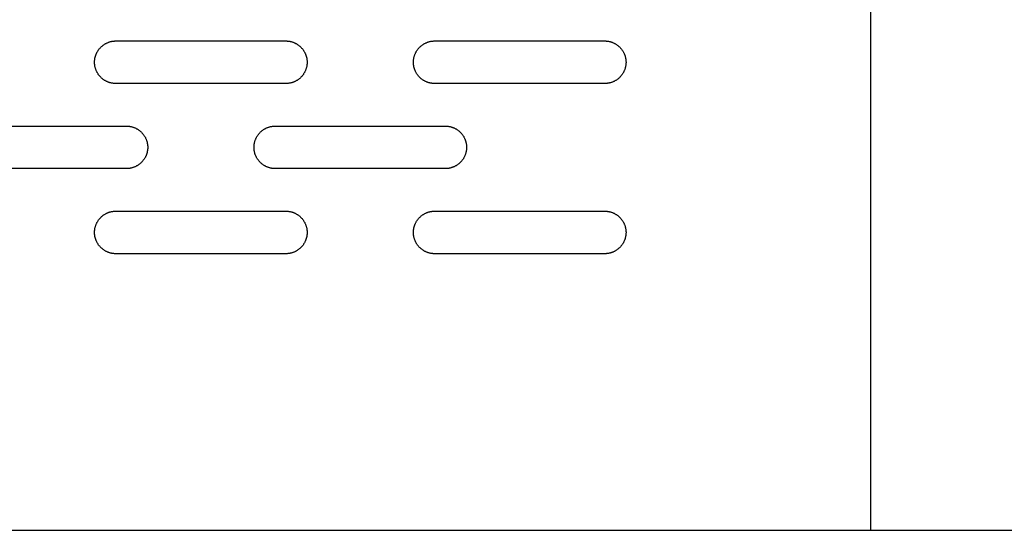
# Model space of a CAD drawing. Units: millimetres. Extents: x -1500 to 25268, y -2790 to 3290.
# Drawn here: x 1026 to 1258, y 0 to 120 of the extents above; entities that cross this region are included whole.
import ezdxf

# ---------------------------------------------------------------- set-up
doc = ezdxf.new("R2010")
doc.units = ezdxf.units.MM
doc.layers.add('FIT2050EZ', color=30, linetype='Continuous', true_color=0xff7f00)

msp = doc.modelspace()

# ---------------------------------------------------------------- linework, layer by layer
at = {"layer": 'FIT2050EZ', "color": 30, "lineweight": -3, "true_color": 0xff7f00}
for points in [[(1226.6, 500), (1226.6, 0)], [(1049.1, 105), (1048.99, 105), (1048.87, 105), (1048.76, 105.01), (1048.65, 105.02), (1048.53, 105.03), (1048.42, 105.05), (1048.3, 105.06), (1048.19, 105.08), (1048.07, 105.11), (1047.95, 105.13), (1047.84, 105.16), (1047.72, 105.19), (1047.6, 105.23), (1047.49, 105.27), (1047.37, 105.31), (1047.26, 105.35), (1047.14, 105.4), (1047.03, 105.45), (1046.91, 105.5), (1046.8, 105.56), (1046.69, 105.62), (1046.58, 105.68), (1046.47, 105.75), (1046.36, 105.82), (1046.25, 105.89), (1046.15, 105.96), (1046.05, 106.04), (1045.95, 106.12), (1045.85, 106.2), (1045.75, 106.29), (1045.65, 106.37), (1045.56, 106.46), (1045.47, 106.56), (1045.38, 106.65), (1045.3, 106.75), (1045.21, 106.85), (1045.13, 106.95), (1045.06, 107.05), (1044.98, 107.16), (1044.91, 107.26), (1044.84, 107.37), (1044.78, 107.48), (1044.71, 107.59), (1044.66, 107.7), (1044.6, 107.82), (1044.55, 107.93), (1044.5, 108.04), (1044.45, 108.16), (1044.4, 108.28), (1044.36, 108.39), (1044.32, 108.51), (1044.29, 108.62), (1044.26, 108.74), (1044.23, 108.86), (1044.2, 108.97), (1044.18, 109.09), (1044.16, 109.21), (1044.14, 109.32), (1044.13, 109.44), (1044.12, 109.55), (1044.11, 109.66), (1044.1, 109.78), (1044.1, 109.89), (1044.1, 110), (1044.1, 110.11), (1044.1, 110.22), (1044.11, 110.34), (1044.12, 110.45), (1044.13, 110.56), (1044.14, 110.68), (1044.16, 110.79), (1044.18, 110.91), (1044.2, 111.03), (1044.23, 111.14), (1044.26, 111.26), (1044.29, 111.38), (1044.32, 111.49), (1044.36, 111.61), (1044.4, 111.72), (1044.45, 111.84), (1044.5, 111.96), (1044.55, 112.07), (1044.6, 112.18), (1044.66, 112.3), (1044.71, 112.41), (1044.78, 112.52), (1044.84, 112.63), (1044.91, 112.74), (1044.98, 112.84), (1045.06, 112.95), (1045.13, 113.05), (1045.21, 113.15), (1045.3, 113.25), (1045.38, 113.35), (1045.47, 113.44), (1045.56, 113.54), (1045.65, 113.63), (1045.75, 113.71), (1045.85, 113.8), (1045.95, 113.88), (1046.05, 113.96), (1046.15, 114.04), (1046.25, 114.11), (1046.36, 114.18), (1046.47, 114.25), (1046.58, 114.32), (1046.69, 114.38), (1046.8, 114.44), (1046.91, 114.5), (1047.03, 114.55), (1047.14, 114.6), (1047.26, 114.65), (1047.37, 114.69), (1047.49, 114.73), (1047.6, 114.77), (1047.72, 114.81), (1047.84, 114.84), (1047.95, 114.87), (1048.07, 114.89), (1048.19, 114.92), (1048.3, 114.94), (1048.42, 114.95), (1048.53, 114.97), (1048.65, 114.98), (1048.76, 114.99), (1048.87, 115), (1048.99, 115), (1049.1, 115)], [(1049.1, 115), (1089.1, 115)], [(1089.1, 115), (1089.21, 115), (1089.32, 115), (1089.43, 114.99), (1089.55, 114.98), (1089.66, 114.97), (1089.78, 114.95), (1089.89, 114.94), (1090.01, 114.92), (1090.12, 114.89), (1090.24, 114.87), (1090.36, 114.84), (1090.47, 114.81), (1090.59, 114.77), (1090.71, 114.73), (1090.82, 114.69), (1090.94, 114.65), (1091.05, 114.6), (1091.17, 114.55), (1091.28, 114.5), (1091.39, 114.44), (1091.5, 114.38), (1091.62, 114.32), (1091.72, 114.25), (1091.83, 114.18), (1091.94, 114.11), (1092.04, 114.04), (1092.15, 113.96), (1092.25, 113.88), (1092.35, 113.8), (1092.44, 113.71), (1092.54, 113.63), (1092.63, 113.54), (1092.72, 113.44), (1092.81, 113.35), (1092.9, 113.25), (1092.98, 113.15), (1093.06, 113.05), (1093.14, 112.95), (1093.21, 112.84), (1093.28, 112.74), (1093.35, 112.63), (1093.42, 112.52), (1093.48, 112.41), (1093.54, 112.3), (1093.59, 112.18), (1093.65, 112.07), (1093.7, 111.96), (1093.75, 111.84), (1093.79, 111.72), (1093.83, 111.61), (1093.87, 111.49), (1093.9, 111.38), (1093.94, 111.26), (1093.96, 111.14), (1093.99, 111.03), (1094.01, 110.91), (1094.03, 110.79), (1094.05, 110.68), (1094.06, 110.56), (1094.08, 110.45), (1094.09, 110.34), (1094.09, 110.22), (1094.1, 110.11), (1094.1, 110), (1094.1, 109.89), (1094.09, 109.78), (1094.09, 109.66), (1094.08, 109.55), (1094.06, 109.44), (1094.05, 109.32), (1094.03, 109.21), (1094.01, 109.09), (1093.99, 108.97), (1093.96, 108.86), (1093.94, 108.74), (1093.9, 108.62), (1093.87, 108.51), (1093.83, 108.39), (1093.79, 108.28), (1093.75, 108.16), (1093.7, 108.04), (1093.65, 107.93), (1093.59, 107.82), (1093.54, 107.7), (1093.48, 107.59), (1093.42, 107.48), (1093.35, 107.37), (1093.28, 107.26), (1093.21, 107.16), (1093.14, 107.05), (1093.06, 106.95), (1092.98, 106.85), (1092.9, 106.75), (1092.81, 106.65), (1092.72, 106.56), (1092.63, 106.46), (1092.54, 106.37), (1092.44, 106.29), (1092.35, 106.2), (1092.25, 106.12), (1092.15, 106.04), (1092.04, 105.96), (1091.94, 105.89), (1091.83, 105.82), (1091.72, 105.75), (1091.62, 105.68), (1091.5, 105.62), (1091.39, 105.56), (1091.28, 105.5), (1091.17, 105.45), (1091.05, 105.4), (1090.94, 105.35), (1090.82, 105.31), (1090.71, 105.27), (1090.59, 105.23), (1090.47, 105.19), (1090.36, 105.16), (1090.24, 105.13), (1090.12, 105.11), (1090.01, 105.08), (1089.89, 105.06), (1089.78, 105.05), (1089.66, 105.03), (1089.55, 105.02), (1089.43, 105.01), (1089.32, 105), (1089.21, 105), (1089.1, 105)], [(1124.1, 105), (1123.99, 105), (1123.87, 105), (1123.76, 105.01), (1123.65, 105.02), (1123.53, 105.03), (1123.42, 105.05), (1123.3, 105.06), (1123.19, 105.08), (1123.07, 105.11), (1122.95, 105.13), (1122.84, 105.16), (1122.72, 105.19), (1122.6, 105.23), (1122.49, 105.27), (1122.37, 105.31), (1122.26, 105.35), (1122.14, 105.4), (1122.03, 105.45), (1121.91, 105.5), (1121.8, 105.56), (1121.69, 105.62), (1121.58, 105.68), (1121.47, 105.75), (1121.36, 105.82), (1121.25, 105.89), (1121.15, 105.96), (1121.05, 106.04), (1120.95, 106.12), (1120.85, 106.2), (1120.75, 106.29), (1120.65, 106.37), (1120.56, 106.46), (1120.47, 106.56), (1120.38, 106.65), (1120.3, 106.75), (1120.21, 106.85), (1120.13, 106.95), (1120.06, 107.05), (1119.98, 107.16), (1119.91, 107.26), (1119.84, 107.37), (1119.78, 107.48), (1119.71, 107.59), (1119.66, 107.7), (1119.6, 107.82), (1119.55, 107.93), (1119.5, 108.04), (1119.45, 108.16), (1119.4, 108.28), (1119.36, 108.39), (1119.32, 108.51), (1119.29, 108.62), (1119.26, 108.74), (1119.23, 108.86), (1119.2, 108.97), (1119.18, 109.09), (1119.16, 109.21), (1119.14, 109.32), (1119.13, 109.44), (1119.12, 109.55), (1119.11, 109.66), (1119.1, 109.78), (1119.1, 109.89), (1119.1, 110), (1119.1, 110.11), (1119.1, 110.22), (1119.11, 110.34), (1119.12, 110.45), (1119.13, 110.56), (1119.14, 110.68), (1119.16, 110.79), (1119.18, 110.91), (1119.2, 111.03), (1119.23, 111.14), (1119.26, 111.26), (1119.29, 111.38), (1119.32, 111.49), (1119.36, 111.61), (1119.4, 111.72), (1119.45, 111.84), (1119.5, 111.96), (1119.55, 112.07), (1119.6, 112.18), (1119.66, 112.3), (1119.71, 112.41), (1119.78, 112.52), (1119.84, 112.63), (1119.91, 112.74), (1119.98, 112.84), (1120.06, 112.95), (1120.13, 113.05), (1120.21, 113.15), (1120.3, 113.25), (1120.38, 113.35), (1120.47, 113.44), (1120.56, 113.54), (1120.65, 113.63), (1120.75, 113.71), (1120.85, 113.8), (1120.95, 113.88), (1121.05, 113.96), (1121.15, 114.04), (1121.25, 114.11), (1121.36, 114.18), (1121.47, 114.25), (1121.58, 114.32), (1121.69, 114.38), (1121.8, 114.44), (1121.91, 114.5), (1122.03, 114.55), (1122.14, 114.6), (1122.26, 114.65), (1122.37, 114.69), (1122.49, 114.73), (1122.6, 114.77), (1122.72, 114.81), (1122.84, 114.84), (1122.95, 114.87), (1123.07, 114.89), (1123.19, 114.92), (1123.3, 114.94), (1123.42, 114.95), (1123.53, 114.97), (1123.65, 114.98), (1123.76, 114.99), (1123.87, 115), (1123.99, 115), (1124.1, 115)], [(1124.1, 115), (1164.1, 115)], [(1164.1, 115), (1164.21, 115), (1164.32, 115), (1164.43, 114.99), (1164.55, 114.98), (1164.66, 114.97), (1164.78, 114.95), (1164.89, 114.94), (1165.01, 114.92), (1165.12, 114.89), (1165.24, 114.87), (1165.36, 114.84), (1165.47, 114.81), (1165.59, 114.77), (1165.71, 114.73), (1165.82, 114.69), (1165.94, 114.65), (1166.05, 114.6), (1166.17, 114.55), (1166.28, 114.5), (1166.39, 114.44), (1166.5, 114.38), (1166.62, 114.32), (1166.72, 114.25), (1166.83, 114.18), (1166.94, 114.11), (1167.04, 114.04), (1167.15, 113.96), (1167.25, 113.88), (1167.35, 113.8), (1167.44, 113.71), (1167.54, 113.63), (1167.63, 113.54), (1167.72, 113.44), (1167.81, 113.35), (1167.9, 113.25), (1167.98, 113.15), (1168.06, 113.05), (1168.14, 112.95), (1168.21, 112.84), (1168.28, 112.74), (1168.35, 112.63), (1168.42, 112.52), (1168.48, 112.41), (1168.54, 112.3), (1168.59, 112.18), (1168.65, 112.07), (1168.7, 111.96), (1168.75, 111.84), (1168.79, 111.72), (1168.83, 111.61), (1168.87, 111.49), (1168.9, 111.38), (1168.94, 111.26), (1168.96, 111.14), (1168.99, 111.03), (1169.01, 110.91), (1169.03, 110.79), (1169.05, 110.68), (1169.06, 110.56), (1169.08, 110.45), (1169.09, 110.34), (1169.09, 110.22), (1169.1, 110.11), (1169.1, 110), (1169.1, 109.89), (1169.09, 109.78), (1169.09, 109.66), (1169.08, 109.55), (1169.06, 109.44), (1169.05, 109.32), (1169.03, 109.21), (1169.01, 109.09), (1168.99, 108.97), (1168.96, 108.86), (1168.94, 108.74), (1168.9, 108.62), (1168.87, 108.51), (1168.83, 108.39), (1168.79, 108.28), (1168.75, 108.16), (1168.7, 108.04), (1168.65, 107.93), (1168.59, 107.82), (1168.54, 107.7), (1168.48, 107.59), (1168.42, 107.48), (1168.35, 107.37), (1168.28, 107.26), (1168.21, 107.16), (1168.14, 107.05), (1168.06, 106.95), (1167.98, 106.85), (1167.9, 106.75), (1167.81, 106.65), (1167.72, 106.56), (1167.63, 106.46), (1167.54, 106.37), (1167.44, 106.29), (1167.35, 106.2), (1167.25, 106.12), (1167.15, 106.04), (1167.04, 105.96), (1166.94, 105.89), (1166.83, 105.82), (1166.72, 105.75), (1166.62, 105.68), (1166.5, 105.62), (1166.39, 105.56), (1166.28, 105.5), (1166.17, 105.45), (1166.05, 105.4), (1165.94, 105.35), (1165.82, 105.31), (1165.71, 105.27), (1165.59, 105.23), (1165.47, 105.19), (1165.36, 105.16), (1165.24, 105.13), (1165.12, 105.11), (1165.01, 105.08), (1164.89, 105.06), (1164.78, 105.05), (1164.66, 105.03), (1164.55, 105.02), (1164.43, 105.01), (1164.32, 105), (1164.21, 105), (1164.1, 105)], [(1089.1, 105), (1049.1, 105)], [(1164.1, 105), (1124.1, 105)], [(1011.6, 95), (1051.6, 95)], [(1051.6, 95), (1051.71, 95), (1051.82, 95), (1051.93, 94.99), (1052.05, 94.98), (1052.16, 94.97), (1052.28, 94.95), (1052.39, 94.94), (1052.51, 94.92), (1052.62, 94.89), (1052.74, 94.87), (1052.86, 94.84), (1052.97, 94.81), (1053.09, 94.77), (1053.21, 94.73), (1053.32, 94.69), (1053.44, 94.65), (1053.55, 94.6), (1053.67, 94.55), (1053.78, 94.5), (1053.89, 94.44), (1054, 94.38), (1054.12, 94.32), (1054.22, 94.25), (1054.33, 94.18), (1054.44, 94.11), (1054.54, 94.04), (1054.65, 93.96), (1054.75, 93.88), (1054.85, 93.8), (1054.94, 93.71), (1055.04, 93.63), (1055.13, 93.54), (1055.22, 93.44), (1055.31, 93.35), (1055.4, 93.25), (1055.48, 93.15), (1055.56, 93.05), (1055.64, 92.95), (1055.71, 92.84), (1055.78, 92.74), (1055.85, 92.63), (1055.92, 92.52), (1055.98, 92.41), (1056.04, 92.3), (1056.09, 92.18), (1056.15, 92.07), (1056.2, 91.96), (1056.25, 91.84), (1056.29, 91.72), (1056.33, 91.61), (1056.37, 91.49), (1056.4, 91.38), (1056.44, 91.26), (1056.46, 91.14), (1056.49, 91.03), (1056.51, 90.91), (1056.53, 90.79), (1056.55, 90.68), (1056.56, 90.56), (1056.58, 90.45), (1056.59, 90.34), (1056.59, 90.22), (1056.6, 90.11), (1056.6, 90), (1056.6, 89.89), (1056.59, 89.78), (1056.59, 89.66), (1056.58, 89.55), (1056.56, 89.44), (1056.55, 89.32), (1056.53, 89.21), (1056.51, 89.09), (1056.49, 88.97), (1056.46, 88.86), (1056.44, 88.74), (1056.4, 88.62), (1056.37, 88.51), (1056.33, 88.39), (1056.29, 88.28), (1056.25, 88.16), (1056.2, 88.04), (1056.15, 87.93), (1056.09, 87.82), (1056.04, 87.7), (1055.98, 87.59), (1055.92, 87.48), (1055.85, 87.37), (1055.78, 87.26), (1055.71, 87.16), (1055.64, 87.05), (1055.56, 86.95), (1055.48, 86.85), (1055.4, 86.75), (1055.31, 86.65), (1055.22, 86.56), (1055.13, 86.46), (1055.04, 86.37), (1054.94, 86.29), (1054.85, 86.2), (1054.75, 86.12), (1054.65, 86.04), (1054.54, 85.96), (1054.44, 85.89), (1054.33, 85.82), (1054.22, 85.75), (1054.12, 85.68), (1054, 85.62), (1053.89, 85.56), (1053.78, 85.5), (1053.67, 85.45), (1053.55, 85.4), (1053.44, 85.35), (1053.32, 85.31), (1053.21, 85.27), (1053.09, 85.23), (1052.97, 85.19), (1052.86, 85.16), (1052.74, 85.13), (1052.62, 85.11), (1052.51, 85.08), (1052.39, 85.06), (1052.28, 85.05), (1052.16, 85.03), (1052.05, 85.02), (1051.93, 85.01), (1051.82, 85), (1051.71, 85), (1051.6, 85)], [(1086.6, 85), (1086.49, 85), (1086.37, 85), (1086.26, 85.01), (1086.15, 85.02), (1086.03, 85.03), (1085.92, 85.05), (1085.8, 85.06), (1085.69, 85.08), (1085.57, 85.11), (1085.45, 85.13), (1085.34, 85.16), (1085.22, 85.19), (1085.1, 85.23), (1084.99, 85.27), (1084.87, 85.31), (1084.76, 85.35), (1084.64, 85.4), (1084.53, 85.45), (1084.41, 85.5), (1084.3, 85.56), (1084.19, 85.62), (1084.08, 85.68), (1083.97, 85.75), (1083.86, 85.82), (1083.75, 85.89), (1083.65, 85.96), (1083.55, 86.04), (1083.45, 86.12), (1083.35, 86.2), (1083.25, 86.29), (1083.15, 86.37), (1083.06, 86.46), (1082.97, 86.56), (1082.88, 86.65), (1082.8, 86.75), (1082.71, 86.85), (1082.63, 86.95), (1082.56, 87.05), (1082.48, 87.16), (1082.41, 87.26), (1082.34, 87.37), (1082.28, 87.48), (1082.21, 87.59), (1082.16, 87.7), (1082.1, 87.82), (1082.05, 87.93), (1082, 88.04), (1081.95, 88.16), (1081.9, 88.28), (1081.86, 88.39), (1081.82, 88.51), (1081.79, 88.62), (1081.76, 88.74), (1081.73, 88.86), (1081.7, 88.97), (1081.68, 89.09), (1081.66, 89.21), (1081.64, 89.32), (1081.63, 89.44), (1081.62, 89.55), (1081.61, 89.66), (1081.6, 89.78), (1081.6, 89.89), (1081.6, 90), (1081.6, 90.11), (1081.6, 90.22), (1081.61, 90.34), (1081.62, 90.45), (1081.63, 90.56), (1081.64, 90.68), (1081.66, 90.79), (1081.68, 90.91), (1081.7, 91.03), (1081.73, 91.14), (1081.76, 91.26), (1081.79, 91.38), (1081.82, 91.49), (1081.86, 91.61), (1081.9, 91.72), (1081.95, 91.84), (1082, 91.96), (1082.05, 92.07), (1082.1, 92.18), (1082.16, 92.3), (1082.21, 92.41), (1082.28, 92.52), (1082.34, 92.63), (1082.41, 92.74), (1082.48, 92.84), (1082.56, 92.95), (1082.63, 93.05), (1082.71, 93.15), (1082.8, 93.25), (1082.88, 93.35), (1082.97, 93.44), (1083.06, 93.54), (1083.15, 93.63), (1083.25, 93.71), (1083.35, 93.8), (1083.45, 93.88), (1083.55, 93.96), (1083.65, 94.04), (1083.75, 94.11), (1083.86, 94.18), (1083.97, 94.25), (1084.08, 94.32), (1084.19, 94.38), (1084.3, 94.44), (1084.41, 94.5), (1084.53, 94.55), (1084.64, 94.6), (1084.76, 94.65), (1084.87, 94.69), (1084.99, 94.73), (1085.1, 94.77), (1085.22, 94.81), (1085.34, 94.84), (1085.45, 94.87), (1085.57, 94.89), (1085.69, 94.92), (1085.8, 94.94), (1085.92, 94.95), (1086.03, 94.97), (1086.15, 94.98), (1086.26, 94.99), (1086.37, 95), (1086.49, 95), (1086.6, 95)], [(1086.6, 95), (1126.6, 95)], [(1126.6, 95), (1126.71, 95), (1126.82, 95), (1126.93, 94.99), (1127.05, 94.98), (1127.16, 94.97), (1127.28, 94.95), (1127.39, 94.94), (1127.51, 94.92), (1127.62, 94.89), (1127.74, 94.87), (1127.86, 94.84), (1127.97, 94.81), (1128.09, 94.77), (1128.21, 94.73), (1128.32, 94.69), (1128.44, 94.65), (1128.55, 94.6), (1128.67, 94.55), (1128.78, 94.5), (1128.89, 94.44), (1129, 94.38), (1129.12, 94.32), (1129.22, 94.25), (1129.33, 94.18), (1129.44, 94.11), (1129.54, 94.04), (1129.65, 93.96), (1129.75, 93.88), (1129.85, 93.8), (1129.94, 93.71), (1130.04, 93.63), (1130.13, 93.54), (1130.22, 93.44), (1130.31, 93.35), (1130.4, 93.25), (1130.48, 93.15), (1130.56, 93.05), (1130.64, 92.95), (1130.71, 92.84), (1130.78, 92.74), (1130.85, 92.63), (1130.92, 92.52), (1130.98, 92.41), (1131.04, 92.3), (1131.09, 92.18), (1131.15, 92.07), (1131.2, 91.96), (1131.25, 91.84), (1131.29, 91.72), (1131.33, 91.61), (1131.37, 91.49), (1131.4, 91.38), (1131.44, 91.26), (1131.46, 91.14), (1131.49, 91.03), (1131.51, 90.91), (1131.53, 90.79), (1131.55, 90.68), (1131.56, 90.56), (1131.58, 90.45), (1131.59, 90.34), (1131.59, 90.22), (1131.6, 90.11), (1131.6, 90), (1131.6, 89.89), (1131.59, 89.78), (1131.59, 89.66), (1131.58, 89.55), (1131.56, 89.44), (1131.55, 89.32), (1131.53, 89.21), (1131.51, 89.09), (1131.49, 88.97), (1131.46, 88.86), (1131.44, 88.74), (1131.4, 88.62), (1131.37, 88.51), (1131.33, 88.39), (1131.29, 88.28), (1131.25, 88.16), (1131.2, 88.04), (1131.15, 87.93), (1131.09, 87.82), (1131.04, 87.7), (1130.98, 87.59), (1130.92, 87.48), (1130.85, 87.37), (1130.78, 87.26), (1130.71, 87.16), (1130.64, 87.05), (1130.56, 86.95), (1130.48, 86.85), (1130.4, 86.75), (1130.31, 86.65), (1130.22, 86.56), (1130.13, 86.46), (1130.04, 86.37), (1129.94, 86.29), (1129.85, 86.2), (1129.75, 86.12), (1129.65, 86.04), (1129.54, 85.96), (1129.44, 85.89), (1129.33, 85.82), (1129.22, 85.75), (1129.12, 85.68), (1129, 85.62), (1128.89, 85.56), (1128.78, 85.5), (1128.67, 85.45), (1128.55, 85.4), (1128.44, 85.35), (1128.32, 85.31), (1128.21, 85.27), (1128.09, 85.23), (1127.97, 85.19), (1127.86, 85.16), (1127.74, 85.13), (1127.62, 85.11), (1127.51, 85.08), (1127.39, 85.06), (1127.28, 85.05), (1127.16, 85.03), (1127.05, 85.02), (1126.93, 85.01), (1126.82, 85), (1126.71, 85), (1126.6, 85)], [(1051.6, 85), (1011.6, 85)], [(1126.6, 85), (1086.6, 85)], [(1049.1, 65), (1048.99, 65), (1048.87, 65), (1048.76, 65.01), (1048.65, 65.02), (1048.53, 65.03), (1048.42, 65.05), (1048.3, 65.06), (1048.19, 65.08), (1048.07, 65.11), (1047.95, 65.13), (1047.84, 65.16), (1047.72, 65.19), (1047.6, 65.23), (1047.49, 65.27), (1047.37, 65.31), (1047.26, 65.35), (1047.14, 65.4), (1047.03, 65.45), (1046.91, 65.5), (1046.8, 65.56), (1046.69, 65.62), (1046.58, 65.68), (1046.47, 65.75), (1046.36, 65.82), (1046.25, 65.89), (1046.15, 65.96), (1046.05, 66.04), (1045.95, 66.12), (1045.85, 66.2), (1045.75, 66.29), (1045.65, 66.37), (1045.56, 66.46), (1045.47, 66.56), (1045.38, 66.65), (1045.3, 66.75), (1045.21, 66.85), (1045.13, 66.95), (1045.06, 67.05), (1044.98, 67.16), (1044.91, 67.26), (1044.84, 67.37), (1044.78, 67.48), (1044.71, 67.59), (1044.66, 67.7), (1044.6, 67.82), (1044.55, 67.93), (1044.5, 68.04), (1044.45, 68.16), (1044.4, 68.28), (1044.36, 68.39), (1044.32, 68.51), (1044.29, 68.62), (1044.26, 68.74), (1044.23, 68.86), (1044.2, 68.97), (1044.18, 69.09), (1044.16, 69.21), (1044.14, 69.32), (1044.13, 69.44), (1044.12, 69.55), (1044.11, 69.66), (1044.1, 69.78), (1044.1, 69.89), (1044.1, 70), (1044.1, 70.11), (1044.1, 70.22), (1044.11, 70.34), (1044.12, 70.45), (1044.13, 70.56), (1044.14, 70.68), (1044.16, 70.79), (1044.18, 70.91), (1044.2, 71.03), (1044.23, 71.14), (1044.26, 71.26), (1044.29, 71.38), (1044.32, 71.49), (1044.36, 71.61), (1044.4, 71.72), (1044.45, 71.84), (1044.5, 71.96), (1044.55, 72.07), (1044.6, 72.18), (1044.66, 72.3), (1044.71, 72.41), (1044.78, 72.52), (1044.84, 72.63), (1044.91, 72.74), (1044.98, 72.84), (1045.06, 72.95), (1045.13, 73.05), (1045.21, 73.15), (1045.3, 73.25), (1045.38, 73.35), (1045.47, 73.44), (1045.56, 73.54), (1045.65, 73.63), (1045.75, 73.71), (1045.85, 73.8), (1045.95, 73.88), (1046.05, 73.96), (1046.15, 74.04), (1046.25, 74.11), (1046.36, 74.18), (1046.47, 74.25), (1046.58, 74.32), (1046.69, 74.38), (1046.8, 74.44), (1046.91, 74.5), (1047.03, 74.55), (1047.14, 74.6), (1047.26, 74.65), (1047.37, 74.69), (1047.49, 74.73), (1047.6, 74.77), (1047.72, 74.81), (1047.84, 74.84), (1047.95, 74.87), (1048.07, 74.89), (1048.19, 74.92), (1048.3, 74.94), (1048.42, 74.95), (1048.53, 74.97), (1048.65, 74.98), (1048.76, 74.99), (1048.87, 75), (1048.99, 75), (1049.1, 75)], [(1049.1, 75), (1089.1, 75)], [(1089.1, 75), (1089.21, 75), (1089.32, 75), (1089.43, 74.99), (1089.55, 74.98), (1089.66, 74.97), (1089.78, 74.95), (1089.89, 74.94), (1090.01, 74.92), (1090.12, 74.89), (1090.24, 74.87), (1090.36, 74.84), (1090.47, 74.81), (1090.59, 74.77), (1090.71, 74.73), (1090.82, 74.69), (1090.94, 74.65), (1091.05, 74.6), (1091.17, 74.55), (1091.28, 74.5), (1091.39, 74.44), (1091.5, 74.38), (1091.62, 74.32), (1091.72, 74.25), (1091.83, 74.18), (1091.94, 74.11), (1092.04, 74.04), (1092.15, 73.96), (1092.25, 73.88), (1092.35, 73.8), (1092.44, 73.71), (1092.54, 73.63), (1092.63, 73.54), (1092.72, 73.44), (1092.81, 73.35), (1092.9, 73.25), (1092.98, 73.15), (1093.06, 73.05), (1093.14, 72.95), (1093.21, 72.84), (1093.28, 72.74), (1093.35, 72.63), (1093.42, 72.52), (1093.48, 72.41), (1093.54, 72.3), (1093.59, 72.18), (1093.65, 72.07), (1093.7, 71.96), (1093.75, 71.84), (1093.79, 71.72), (1093.83, 71.61), (1093.87, 71.49), (1093.9, 71.38), (1093.94, 71.26), (1093.96, 71.14), (1093.99, 71.03), (1094.01, 70.91), (1094.03, 70.79), (1094.05, 70.68), (1094.06, 70.56), (1094.08, 70.45), (1094.09, 70.34), (1094.09, 70.22), (1094.1, 70.11), (1094.1, 70), (1094.1, 69.89), (1094.09, 69.78), (1094.09, 69.66), (1094.08, 69.55), (1094.06, 69.44), (1094.05, 69.32), (1094.03, 69.21), (1094.01, 69.09), (1093.99, 68.97), (1093.96, 68.86), (1093.94, 68.74), (1093.9, 68.62), (1093.87, 68.51), (1093.83, 68.39), (1093.79, 68.28), (1093.75, 68.16), (1093.7, 68.04), (1093.65, 67.93), (1093.59, 67.82), (1093.54, 67.7), (1093.48, 67.59), (1093.42, 67.48), (1093.35, 67.37), (1093.28, 67.26), (1093.21, 67.16), (1093.14, 67.05), (1093.06, 66.95), (1092.98, 66.85), (1092.9, 66.75), (1092.81, 66.65), (1092.72, 66.56), (1092.63, 66.46), (1092.54, 66.37), (1092.44, 66.29), (1092.35, 66.2), (1092.25, 66.12), (1092.15, 66.04), (1092.04, 65.96), (1091.94, 65.89), (1091.83, 65.82), (1091.72, 65.75), (1091.62, 65.68), (1091.5, 65.62), (1091.39, 65.56), (1091.28, 65.5), (1091.17, 65.45), (1091.05, 65.4), (1090.94, 65.35), (1090.82, 65.31), (1090.71, 65.27), (1090.59, 65.23), (1090.47, 65.19), (1090.36, 65.16), (1090.24, 65.13), (1090.12, 65.11), (1090.01, 65.08), (1089.89, 65.06), (1089.78, 65.05), (1089.66, 65.03), (1089.55, 65.02), (1089.43, 65.01), (1089.32, 65), (1089.21, 65), (1089.1, 65)], [(1124.1, 65), (1123.99, 65), (1123.87, 65), (1123.76, 65.01), (1123.65, 65.02), (1123.53, 65.03), (1123.42, 65.05), (1123.3, 65.06), (1123.19, 65.08), (1123.07, 65.11), (1122.95, 65.13), (1122.84, 65.16), (1122.72, 65.19), (1122.6, 65.23), (1122.49, 65.27), (1122.37, 65.31), (1122.26, 65.35), (1122.14, 65.4), (1122.03, 65.45), (1121.91, 65.5), (1121.8, 65.56), (1121.69, 65.62), (1121.58, 65.68), (1121.47, 65.75), (1121.36, 65.82), (1121.25, 65.89), (1121.15, 65.96), (1121.05, 66.04), (1120.95, 66.12), (1120.85, 66.2), (1120.75, 66.29), (1120.65, 66.37), (1120.56, 66.46), (1120.47, 66.56), (1120.38, 66.65), (1120.3, 66.75), (1120.21, 66.85), (1120.13, 66.95), (1120.06, 67.05), (1119.98, 67.16), (1119.91, 67.26), (1119.84, 67.37), (1119.78, 67.48), (1119.71, 67.59), (1119.66, 67.7), (1119.6, 67.82), (1119.55, 67.93), (1119.5, 68.04), (1119.45, 68.16), (1119.4, 68.28), (1119.36, 68.39), (1119.32, 68.51), (1119.29, 68.62), (1119.26, 68.74), (1119.23, 68.86), (1119.2, 68.97), (1119.18, 69.09), (1119.16, 69.21), (1119.14, 69.32), (1119.13, 69.44), (1119.12, 69.55), (1119.11, 69.66), (1119.1, 69.78), (1119.1, 69.89), (1119.1, 70), (1119.1, 70.11), (1119.1, 70.22), (1119.11, 70.34), (1119.12, 70.45), (1119.13, 70.56), (1119.14, 70.68), (1119.16, 70.79), (1119.18, 70.91), (1119.2, 71.03), (1119.23, 71.14), (1119.26, 71.26), (1119.29, 71.38), (1119.32, 71.49), (1119.36, 71.61), (1119.4, 71.72), (1119.45, 71.84), (1119.5, 71.96), (1119.55, 72.07), (1119.6, 72.18), (1119.66, 72.3), (1119.71, 72.41), (1119.78, 72.52), (1119.84, 72.63), (1119.91, 72.74), (1119.98, 72.84), (1120.06, 72.95), (1120.13, 73.05), (1120.21, 73.15), (1120.3, 73.25), (1120.38, 73.35), (1120.47, 73.44), (1120.56, 73.54), (1120.65, 73.63), (1120.75, 73.71), (1120.85, 73.8), (1120.95, 73.88), (1121.05, 73.96), (1121.15, 74.04), (1121.25, 74.11), (1121.36, 74.18), (1121.47, 74.25), (1121.58, 74.32), (1121.69, 74.38), (1121.8, 74.44), (1121.91, 74.5), (1122.03, 74.55), (1122.14, 74.6), (1122.26, 74.65), (1122.37, 74.69), (1122.49, 74.73), (1122.6, 74.77), (1122.72, 74.81), (1122.84, 74.84), (1122.95, 74.87), (1123.07, 74.89), (1123.19, 74.92), (1123.3, 74.94), (1123.42, 74.95), (1123.53, 74.97), (1123.65, 74.98), (1123.76, 74.99), (1123.87, 75), (1123.99, 75), (1124.1, 75)], [(1124.1, 75), (1164.1, 75)], [(1164.1, 75), (1164.21, 75), (1164.32, 75), (1164.43, 74.99), (1164.55, 74.98), (1164.66, 74.97), (1164.78, 74.95), (1164.89, 74.94), (1165.01, 74.92), (1165.12, 74.89), (1165.24, 74.87), (1165.36, 74.84), (1165.47, 74.81), (1165.59, 74.77), (1165.71, 74.73), (1165.82, 74.69), (1165.94, 74.65), (1166.05, 74.6), (1166.17, 74.55), (1166.28, 74.5), (1166.39, 74.44), (1166.5, 74.38), (1166.62, 74.32), (1166.72, 74.25), (1166.83, 74.18), (1166.94, 74.11), (1167.04, 74.04), (1167.15, 73.96), (1167.25, 73.88), (1167.35, 73.8), (1167.44, 73.71), (1167.54, 73.63), (1167.63, 73.54), (1167.72, 73.44), (1167.81, 73.35), (1167.9, 73.25), (1167.98, 73.15), (1168.06, 73.05), (1168.14, 72.95), (1168.21, 72.84), (1168.28, 72.74), (1168.35, 72.63), (1168.42, 72.52), (1168.48, 72.41), (1168.54, 72.3), (1168.59, 72.18), (1168.65, 72.07), (1168.7, 71.96), (1168.75, 71.84), (1168.79, 71.72), (1168.83, 71.61), (1168.87, 71.49), (1168.9, 71.38), (1168.94, 71.26), (1168.96, 71.14), (1168.99, 71.03), (1169.01, 70.91), (1169.03, 70.79), (1169.05, 70.68), (1169.06, 70.56), (1169.08, 70.45), (1169.09, 70.34), (1169.09, 70.22), (1169.1, 70.11), (1169.1, 70), (1169.1, 69.89), (1169.09, 69.78), (1169.09, 69.66), (1169.08, 69.55), (1169.06, 69.44), (1169.05, 69.32), (1169.03, 69.21), (1169.01, 69.09), (1168.99, 68.97), (1168.96, 68.86), (1168.94, 68.74), (1168.9, 68.62), (1168.87, 68.51), (1168.83, 68.39), (1168.79, 68.28), (1168.75, 68.16), (1168.7, 68.04), (1168.65, 67.93), (1168.59, 67.82), (1168.54, 67.7), (1168.48, 67.59), (1168.42, 67.48), (1168.35, 67.37), (1168.28, 67.26), (1168.21, 67.16), (1168.14, 67.05), (1168.06, 66.95), (1167.98, 66.85), (1167.9, 66.75), (1167.81, 66.65), (1167.72, 66.56), (1167.63, 66.46), (1167.54, 66.37), (1167.44, 66.29), (1167.35, 66.2), (1167.25, 66.12), (1167.15, 66.04), (1167.04, 65.96), (1166.94, 65.89), (1166.83, 65.82), (1166.72, 65.75), (1166.62, 65.68), (1166.5, 65.62), (1166.39, 65.56), (1166.28, 65.5), (1166.17, 65.45), (1166.05, 65.4), (1165.94, 65.35), (1165.82, 65.31), (1165.71, 65.27), (1165.59, 65.23), (1165.47, 65.19), (1165.36, 65.16), (1165.24, 65.13), (1165.12, 65.11), (1165.01, 65.08), (1164.89, 65.06), (1164.78, 65.05), (1164.66, 65.03), (1164.55, 65.02), (1164.43, 65.01), (1164.32, 65), (1164.21, 65), (1164.1, 65)], [(1089.1, 65), (1049.1, 65)], [(1164.1, 65), (1124.1, 65)], [(846.6, 0), (1201.6, 0)], [(1201.6, 0), (1226.6, 0)], [(1226.6, 0), (1226.6, 0), (1226.6, 0), (1226.6, 0), (1226.6, 0), (1226.62, 0), (1226.68, 0), (1226.95, 0), (1228.06, 0), (1231.6, 0)], [(1231.6, 0), (1586.6, 0)]]:
    msp.add_lwpolyline(points, dxfattribs=at)

doc.saveas('drawing.dxf')
